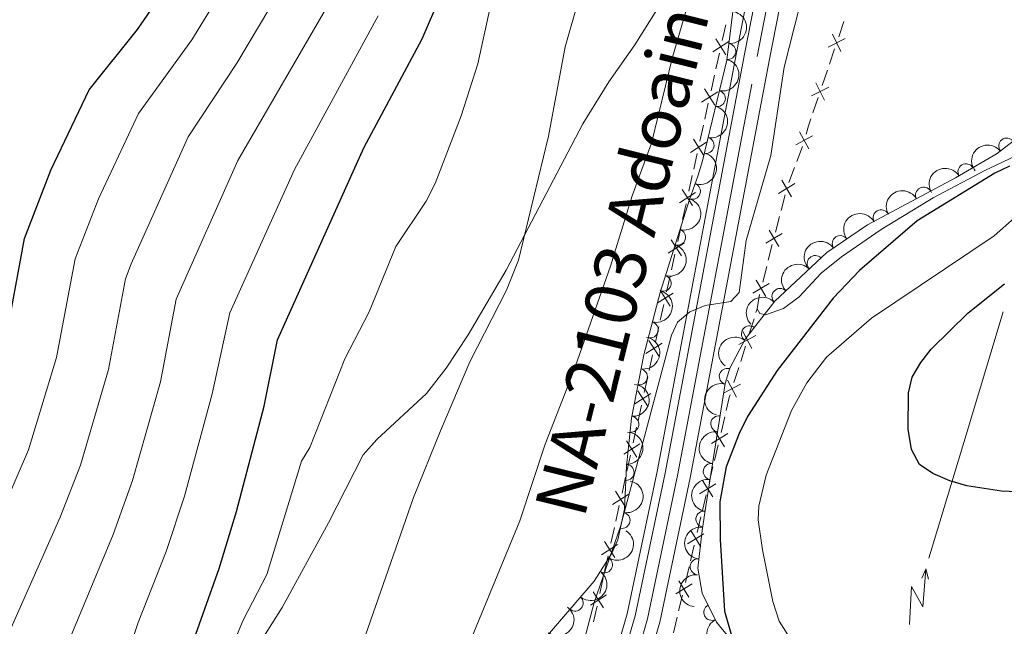
# Model space of a CAD drawing. Units: metres. Extents: x 648340 to 655260, y 734862 to 739643.
# Drawn here: x 648564 to 648717, y 736747 to 736842 of the extents above; entities that cross this region are included whole.
import ezdxf
from ezdxf.enums import TextEntityAlignment as Align

# ---------------------------------------------------------------- set-up
doc = ezdxf.new("R2010")
doc.units = ezdxf.units.M
doc.header["$MEASUREMENT"] = 0
doc.linetypes.add('DGN Style 3', pattern=[108.29616176146789, 77.35440125819134, -30.94176050327654])
doc.linetypes.add('DGN Style 4', pattern=[123.84439641436435, 61.88352100655308, -30.94176050327654, 0.07735440125819135, -30.94176050327654])
for name, color, linetype, lineweight in [('Edificios construcciones cerramientos', 7, 'Continuous', 5), ('Entidades rústicas y varios', 7, 'Continuous', 5), ('Hidrografía', 7, 'Continuous', 5), ('Líneas de conducción', 7, 'Continuous', 5), ('Relieve y altimetría', 7, 'Continuous', 5), ('Textos de rotulación', 7, 'Continuous', 5), ('Viales y ferrocarril', 7, 'Continuous', 5)]:
    doc.layers.add(name, color=color, linetype=linetype, lineweight=lineweight)
doc.styles.add('Style-Times New Roman', font='txt')

msp = doc.modelspace()

# ---------------------------------------------------------------- linework, layer by layer
at = {"layer": 'Edificios construcciones cerramientos', "color": 7, "linetype": 'Continuous', "lineweight": 5}
for p, q in [((648672.8086434407, 736838.4228537604, 681.7344258471924), (648673.3485973778, 736840.8633265004, 681.7848495611695)), ((648691.7122411497, 736841.3727934675, 677.4252070975199), (648690.9085479691, 736839.0074853969, 677.522134918287)), ((648690.2655934247, 736837.1152389403, 677.5996771749004), (648689.461900244, 736834.7499308696, 677.6966049956675)), ((648671.8367263542, 736834.0300028287, 681.6436631620336), (648672.3766802913, 736836.4704755684, 681.6940868760106)), ((648671.0807908424, 736830.6133409927, 681.5730699624655), (648671.6207447795, 736833.0538137327, 681.6234936764426)), ((648689.1404229717, 736833.8038076414, 677.7353761239742), (648688.3367297912, 736831.4384995706, 677.8323039447413)), ((648687.6937752466, 736829.546253114, 677.9098462013548), (648686.8900820662, 736827.1809450435, 678.0067740221218)), ((648670.1088737557, 736826.2204900607, 681.4823072773067), (648670.6488276927, 736828.6609628007, 681.5327309912838)), ((648669.3529382439, 736822.803828225, 681.4117140777387), (648669.892892181, 736825.2443009648, 681.4621377917158)), ((648685.2584104119, 736821.9527120052, 678.4248642117439), (648684.3836551346, 736819.6248508547, 678.1682211345881)), ((648668.3810211574, 736818.410977293, 681.3209513925798), (648668.9209750944, 736820.851450033, 681.3713751065569)), ((648684.033753024, 736818.6937063944, 678.0655639037258), (648683.1589977467, 736816.3658452439, 677.8089208265699)), ((648667.6250856454, 736814.9943154571, 681.2503581930118), (648668.1650395824, 736817.434788197, 681.300781906989)), ((648682.5833735203, 736814.4576444242, 677.7430788545782), (648681.9607665106, 736812.0365588716, 677.7696355516819)), ((648666.6531685588, 736810.6014645253, 681.1595955078529), (648667.1931224959, 736813.0419372651, 681.2100192218301)), ((648681.7117237065, 736811.0681246505, 677.7802582305234), (648681.0891166965, 736808.6470390977, 677.806814927627)), ((648665.897233047, 736807.1848026894, 681.089002308285), (648666.4371869841, 736809.6252754293, 681.1394260222621)), ((648680.5910310885, 736806.7101706557, 677.8280602853099), (648679.9684240788, 736804.289085103, 677.8546169824136)), ((648664.9253159603, 736802.7919517574, 680.9982396231261), (648665.4652698974, 736805.2324244974, 681.0486633371032)), ((648679.7193812747, 736803.3206508821, 677.865239661255), (648679.0967742649, 736800.8995653293, 677.8917963583588)), ((648664.1693804485, 736799.3752899216, 680.9276464235581), (648664.7093343856, 736801.8157626614, 680.9780701375353)), ((648678.6206557208, 736798.958513316, 677.9279433742769), (648678.23, 736796.73, 678.07)), ((648663.197463362, 736794.9824389897, 680.8368837383993), (648663.7374172991, 736797.4229117297, 680.8873074523764)), ((648678.0498476485, 736796.1557643821, 677.9911833464922), (648678.23, 736796.73, 678.07)), ((648677.0110278407, 736792.8445262443, 677.5366996805424), (648677.7530419892, 736795.2096963427, 677.8613308705065)), ((648662.4415278502, 736791.5657771537, 680.7662905388313), (648662.9814817873, 736794.0062498937, 680.8167142528084)), ((648661.4696107635, 736787.172926222, 680.6755278536724), (648662.0095647005, 736789.6133989617, 680.7259515676495)), ((648675.6754023735, 736788.5872200674, 676.9523635386068), (648676.417416522, 736790.9523901655, 677.276994728571)), ((648674.6365825657, 736785.2759819296, 676.4978798726569), (648675.3785967142, 736787.6411520278, 676.8225110626212)), ((648660.7136752517, 736783.756264386, 680.6049346541045), (648661.2536291888, 736786.196737126, 680.6553583680815)), ((648659.7417581652, 736779.363413454, 680.5141719689456), (648660.2817121022, 736781.803886194, 680.5645956829227)), ((648672.6279294807, 736777.5600524147, 676.326556388541), (648673.205231498, 736779.9915884198, 676.2605636858423)), ((648658.9858226534, 736775.9467516181, 680.4435787693776), (648659.5257765905, 736778.387224358, 680.4940024833546)), ((648671.5887858497, 736773.1832876056, 676.445343253399), (648672.166087867, 736775.6148236105, 676.3793505507001)), ((648658.0139055667, 736771.5539006863, 680.3528160842187), (648658.5538595037, 736773.9943734263, 680.4032397981958)), ((648670.7805630257, 736769.7791371983, 676.5377330371773), (648671.357865043, 736772.2106732035, 676.4717403344785)), ((648657.2579700549, 736768.1372388504, 680.2822228846507), (648657.7979239919, 736770.5777115903, 680.3326465986278)), ((648669.7414193947, 736765.4023723893, 676.6565199020351), (648670.318721412, 736767.8339083944, 676.5905271993363)), ((648656.2860529684, 736763.7443879184, 680.1914601994919), (648656.8260069054, 736766.1848606584, 680.2418839134689)), ((648668.9331965707, 736761.9982219823, 676.7489096858135), (648669.510498588, 736764.4297579874, 676.6829169831146)), ((648655.5301174563, 736760.3277260826, 680.1208669999238), (648656.0700713934, 736762.7681988226, 680.1712907139009)), ((648667.8940529397, 736757.621457173, 676.8676965506713), (648668.471354957, 736760.0529931781, 676.8017038479726)), ((648654.5582003698, 736755.9348751507, 680.030104314765), (648655.0981543069, 736758.3753478907, 680.080528028742)), ((648667.0858301155, 736754.217306766, 676.9600863344497), (648667.6631321327, 736756.6488427711, 676.8940936317509)), ((648653.802264858, 736752.5182133147, 679.959511115197), (648654.3422187951, 736754.9586860547, 680.0099348291741)), ((648666.0466864845, 736749.840541957, 677.0788731993076), (648666.6239885017, 736752.2720779618, 677.0128804966088)), ((648652.8303477715, 736748.125362383, 679.8687484300381), (648653.3703017086, 736750.565835123, 679.9191721440152)), ((648665.2384636605, 736746.4363915499, 677.171262983086), (648665.8157656777, 736748.8679275548, 677.1052702803871))]:
    msp.add_line(p, q, dxfattribs=at)
at = {"layer": 'Edificios construcciones cerramientos', "color": 7, "linetype": 'Continuous', "lineweight": 5, "flags": 128}
for points, elevation in [([(648671.7952534759, 736838.6975627095), (648673.3920140911, 736836.1934949111)], 681.7142563616015), ([(648691.9182111218, 736838.7189694557), (648689.2542470817, 736837.4062259188)], 677.5609060465937), ([(648691.2426008703, 736836.7306156673), (648689.9298573332, 736839.3945797072)], 677.5609060465937), ([(648671.3415998842, 736836.6471485025), (648673.8456676826, 736838.2439091178)], 681.7142563616015), ([(648670.0674008776, 736830.8880499415), (648671.6641614926, 736828.3839821431)], 681.5529004768747), ([(648689.3463929438, 736831.1499836296), (648686.6824289039, 736829.8372400925)], 677.871075073048), ([(648688.6707826925, 736829.1616298412), (648687.3580391554, 736831.8255938808)], 677.871075073048), ([(648669.6137472859, 736828.8376357348), (648672.1178150843, 736830.4343963498)], 681.5529004768747), ([(648686.8472433698, 736823.6199212281), (648684.2443195444, 736822.1899605442)], 678.3469247021767), ([(648686.260761799, 736821.6034789735), (648684.8308011151, 736824.2064027989)], 678.3469247021767), ([(648667.8858946874, 736821.0281229671), (648670.3899624858, 736822.6248835821)], 681.3915445921479), ([(648668.3395482791, 736823.0785371738), (648669.9363088941, 736820.5744693754)], 681.3915445921479), ([(648684.1099065461, 736816.1826504581), (648681.5530605307, 736814.6718432391)], 677.7324561757367), ([(648683.586887148, 736814.1488238408), (648682.0760799288, 736816.7056698564)], 677.7324561757367), ([(648666.1580420891, 736813.2186101992), (648668.6621098875, 736814.8153708144)], 681.230188707421), ([(648666.6116956805, 736815.2690244059), (648668.2084562958, 736812.7649566075)], 681.230188707421), ([(648682.1175641143, 736808.4351766896), (648679.5607180989, 736806.9243694707)], 677.8174376064685), ([(648681.5945447162, 736806.4013500724), (648680.0837374972, 736808.9581960877)], 677.8174376064685), ([(648664.4301894906, 736805.4090974315), (648666.9342572889, 736807.0058580465)], 681.0688328226942), ([(648664.8838430822, 736807.4595116382), (648666.4806036972, 736804.9554438398)], 681.0688328226942), ([(648680.1252216825, 736800.6877029212), (648677.5683756671, 736799.176895702)], 677.9024190372002), ([(648679.6022022844, 736798.6538763039), (648678.0913950654, 736801.2107223193)], 677.9024190372002), ([(648662.7023368923, 736797.5995846638), (648665.2064046906, 736799.1963452788)], 680.9074769379672), ([(648663.1559904837, 736799.6499988704), (648664.752751099, 736797.1459310721)], 680.9074769379672), ([(648676.0275458954, 736793.2134037314), (648677.4026393627, 736790.5810819508)], 677.4068472045567), ([(648660.9744842937, 736789.7900718958), (648663.4785520921, 736791.386832511)], 680.7461210532404), ([(648661.4281378854, 736791.8404861025), (648663.0248985004, 736789.3364183041)], 680.7461210532404), ([(648675.3989317389, 736791.2096961073), (648678.0312535192, 736792.5847895748)], 677.4068472045567), ([(648673.024486464, 736783.6411517926), (648675.6568082445, 736785.0162452599)], 676.3680273966712), ([(648673.6531006205, 736785.6448594164), (648675.028194088, 736783.0125376361)], 676.3680273966712), ([(648659.2466316952, 736781.9805591281), (648661.7506994936, 736783.5773197431)], 680.5847651685135), ([(648659.7002852869, 736784.0309733348), (648661.2970459021, 736781.5269055364)], 680.5847651685135), ([(648671.1338105449, 736775.8072376142), (648673.6621155059, 736777.3653371052)], 676.3529534696206), ([(648671.6189132798, 736777.8504398402), (648673.1770127709, 736775.3221348792)], 676.3529534696206), ([(648657.9724326886, 736776.2214605671), (648659.5691933036, 736773.7173927687)], 680.4234092837867), ([(648657.5187790969, 736774.1710463602), (648660.0228468953, 736775.7678069754)], 680.4234092837867), ([(648669.7715468246, 736770.0695246242), (648671.3296463159, 736767.5412196629)], 676.5641301182568), ([(648656.24458009, 736768.4119477991), (648657.841340705, 736765.9078800008)], 680.2620533990598), ([(648669.2864440896, 736768.0263223979), (648671.8147490509, 736769.5844218892)], 676.5641301182568), ([(648655.7909264984, 736766.3615335925), (648658.2949942967, 736767.9582942077)], 680.2620533990598), ([(648667.9241803696, 736762.2886094078), (648669.4822798606, 736759.7603044468)], 676.775306766893), ([(648654.5167274915, 736760.6024350314), (648656.1134881068, 736758.0983672331)], 680.100697514333), ([(648667.4390776346, 736760.2454071818), (648669.9673825959, 736761.8035066728)], 676.775306766893), ([(648654.0630739001, 736758.5520208247), (648656.5671416984, 736760.1487814398)], 680.100697514333), ([(648666.0768139146, 736754.5076941918), (648667.6349134056, 736751.9793892305)], 676.9864834155293), ([(648665.5917111796, 736752.4644919655), (648668.1200161406, 736754.0225914568)], 676.9864834155293), ([(648652.3352213015, 736750.7425080568), (648654.8392890999, 736752.339268672)], 679.9393416296061), ([(648652.7888748932, 736752.7929222637), (648654.3856355082, 736750.2888544654)], 679.9393416296061)]:
    msp.add_lwpolyline(points, dxfattribs=dict(at, elevation=elevation))
at = {"layer": 'Edificios construcciones cerramientos', "color": 7, "linetype": 'Continuous', "lineweight": 5, "extrusion": (-0.7957535835970644, 0.2921238157810395, 0.5305091049604663), "elevation": -300590.4609795428, "flags": 128}
msp.add_lwpolyline([(-915238.7816826317, 188920.5431601165), (-915237.6362858319, 188920.5956031253), (-915236.2941536526, 188920.769906254)], dxfattribs=at)
at = {"layer": 'Edificios construcciones cerramientos', "color": 7, "linetype": 'Continuous', "lineweight": 5, "extrusion": (-0.8845964226975226, 0.221166565377012, 0.4105782742791949), "elevation": -410585.2387742043, "flags": 128}
msp.add_lwpolyline([(-872117.3144984017, 185620.6473610942), (-872119.3656305601, 185620.5879565116), (-872119.8090721846, 185620.6517570193)], dxfattribs=at)
at = {"layer": 'Entidades rústicas y varios', "color": 92, "linetype": 'DGN Style 3', "lineweight": 5}
for points in [[(648674.75, 736845.28, 686.03), (648673.51, 736835.3800000001, 685.85), (648669.74, 736819.75, 685.32), (648669.03, 736817.3300000001, 685.32), (648667.73, 736813.7, 686.03), (648663.2, 736799.3, 685.84), (648660.6200000001, 736789.5900000001, 685.6), (648658.72, 736779.77, 685.39), (648657.94, 736772.3300000001, 685.32), (648657.6499999999, 736765.6400000001, 685.32), (648656.6100000001, 736760.8900000001, 685.32), (648655.6200000001, 736758.6699999999, 685.32), (648652.9299999999, 736754.46, 685.32), (648644.3899999999, 736744.52, 685.32)], [(648676.95, 736741.94, 680.25), (648671.94, 736748.0700000001, 680.82), (648669.7, 736752.5800000001, 680.96), (648669.05, 736756.45, 680.98), (648669.7, 736762.3300000001, 680.98), (648670.25, 736766.1100000001, 680.26), (648673.26, 736785.1300000001, 680.98), (648673.97, 736787.55, 680.98), (648676.3700000001, 736792.01, 680.85), (648680.98, 736797.94, 680.57), (648689.06, 736805.49, 680.19), (648695.3899999999, 736809.77, 680.03), (648709.01, 736817.0700000001, 679.94), (648715.49, 736820.8800000001, 680.02), (648719.98, 736824.3400000001, 680.13)]]:
    msp.add_polyline3d(points, dxfattribs=at)
at = {"layer": 'Entidades rústicas y varios', "color": 92, "linetype": 'Continuous', "lineweight": 5}
msp.add_polyline3d([(648678.23, 736796.73, 678.07), (648678.6399999999, 736796.04, 678.09), (648679.55, 736795.8300000001, 677.91), (648682.3200000001, 736796.78, 677.73), (648684.74, 736798.6200000001, 677.5500000000001), (648688.1599999999, 736802.27, 677.4300000000001), (648691.3200000001, 736804.8400000001, 677.22), (648697.5, 736809.06, 676.77), (648705.56, 736813.99, 676.1800000000001), (648713.5900000001, 736818.24, 675.9), (648718.31, 736820.47, 676.11), (648723.22, 736821.8900000001, 676.42), (648724.19, 736822.74, 676.47), (648725.52, 736824.9199999999, 676.45), (648727.54, 736829.46, 676.28), (648734.72, 736844.8300000001, 676.83)], dxfattribs=at)
at = {"layer": 'Entidades rústicas y varios', "color": 92, "linetype": 'Continuous', "lineweight": 5, "extrusion": (-0.1406008460316946, 0.1769252495015054, 0.9741297953476229)}
msp.add_arc((-966272.5751159226, -168651.5027438321, 39829.25296572223), 2.516055640060342, 45.36446333574663, 225.9090503451193, dxfattribs=at)
at = {"layer": 'Entidades rústicas y varios', "color": 92, "linetype": 'Continuous', "lineweight": 5}
for centre, radius, start, end in [((648673.6580339603, 736836.7188688507, 685.851772323861), 1.250091938746998, 263.8268995966415, 83.04045401563688), ((648672.0492073174, 736829.4069235118, 685.6061427737316), 1.250091938746998, 257.4052832195756, 76.61883763857098), ((648670.2915739818, 736822.1199715121, 685.3590484320972), 1.250091938746998, 257.4052832195756, 76.61883763857098), ((648716.9967482183, 736822.0164708674, 680.0808525707396), 1.250091938746998, 38.58406297098669, 217.7976173899821), ((648710.6621595139, 736818.0187758114, 679.9735635861133), 1.250091938746999, 31.42011281682694, 210.6336672358224), ((648668.1750054597, 736815.0004591441, 686.0068527005725), 1.250091938746998, 251.2623586214144, 70.47591304040982), ((648704.0881897348, 736814.4098893483, 679.9653116063182), 1.250091938746999, 29.15642417890446, 208.3699785978999), ((648697.477923729, 736810.8669420765, 680.0089917781644), 1.250091938746999, 29.15642417890446, 208.3699785978999), ((648665.8739833932, 736807.865095577, 685.9372185251892), 1.250091938746998, 253.5034550568961, 72.71700947589149), ((648691.142389301, 736806.8744462759, 680.1114950816246), 1.250091938746998, 35.03057002965715, 214.2441244486526), ((648687.2509230671, 736803.7728855999, 680.2327996466773), 1.250091938746998, 44.02405542538926, 223.2376098443847), ((648663.6235243911, 736800.7113186177, 685.842828412528), 1.250091938746998, 253.5034550568961, 72.71700947589149), ((648681.7741739422, 736798.6553787086, 680.49036953064), 1.250091938746999, 44.02405454708439, 223.2376089660798), ((648661.6340708327, 736793.4824984884, 685.6662586279385), 1.250091938746999, 256.0861735269442, 75.29972794593958), ((648677.0511933062, 736792.8544537984, 680.7630144510284), 1.250091938746999, 53.10455849976884, 232.3181129187643), ((648659.9405843918, 736786.1812016189, 685.5008078031486), 1.250091938746999, 260.0157272779161, 79.22928169691153), ((648673.6094569433, 736786.2518038966, 680.98), 1.250091938746998, 74.61508334735294, 253.8286377663484), ((648658.599205297, 736778.8049225304, 685.3692168419954), 1.250091938746998, 264.981209224245, 84.19476364324039), ((648672.2911392974, 736778.8830117837, 680.7903227868153), 1.250091938746999, 81.97342625830792, 261.1869806773034), ((648657.8775725614, 736771.3403686532, 685.32), 1.250091938746998, 268.4840419047499, 87.69759632374534), ((648671.1196386428, 736771.4803730941, 680.5100967165553), 1.250091938746999, 81.97342625830792, 261.1869806773034), ((648657.246998511, 736763.8905886011, 685.32), 1.250091938746999, 258.6162827406609, 77.82983715965625), ((648669.9754194117, 736764.0873815727, 680.4093663838837), 1.250091938746999, 82.68756990025173, 261.9011243192471), ((648654.5256984392, 736756.993592655, 685.32), 1.250091938746999, 238.3894198815498, 57.60297430054521), ((648669.0966250964, 736756.6942095289, 680.98), 1.250091938746998, 84.65805628226333, 263.8716107012588), ((648649.9788741758, 736751.0550219484, 685.32), 1.250091938746998, 230.2984755225489, 49.51202994154431), ((648671.197457667, 736749.6088896526, 680.9022156537893), 1.250091938746998, 117.3785600238738, 296.5921144428693)]:
    msp.add_arc(centre, radius, start, end, dxfattribs=at)
at = {"layer": 'Entidades rústicas y varios', "color": 92, "linetype": 'Continuous', "lineweight": 5, "extrusion": (-0.1199306862628378, 0.1915405239329866, 0.9741297953476231)}
for centre in [(-940823.6910799681, -272862.762376126, 64005.06511137213), (-940818.3342448276, -272857.7104629404, 64003.63945697992)]:
    msp.add_arc(centre, 2.516055640060342, 45.36446333574664, 225.9090503451193, dxfattribs=at)
at = {"layer": 'Entidades rústicas y varios', "color": 92, "linetype": 'Continuous', "lineweight": 5, "extrusion": (-0.02663660186733384, -0.2244139774099631, 0.9741297953476229)}
msp.add_arc((557345.6467491313, 787392.1387883262, -181970.0995952603), 2.516055640060342, 45.36446333574662, 225.9090503451192, dxfattribs=at)
at = {"layer": 'Entidades rústicas y varios', "color": 92, "linetype": 'Continuous', "lineweight": 5, "extrusion": (-0.09874549565296183, 0.2032743685373273, 0.974129795347623)}
msp.add_arc((-905420.8369504232, -369355.8381637096, 86390.99231639152), 2.516055640060342, 45.36446333574663, 225.9090503451192, dxfattribs=at)
at = {"layer": 'Entidades rústicas y varios', "color": 92, "linetype": 'Continuous', "lineweight": 5, "extrusion": (-0.0544150981766386, -0.2193402354936846, 0.9741297953476231)}
msp.add_arc((452206.1234504452, 848949.3401461544, -196250.9205061642), 2.516055640060343, 45.36446333574663, 225.9090503451193, dxfattribs=at)
at = {"layer": 'Entidades rústicas y varios', "color": 92, "linetype": 'Continuous', "lineweight": 5, "extrusion": (-0.06303625372041041, -0.2170197514810445, 0.974129795347623)}
for centre in [(417431.2631223348, 865681.3024596563, -200132.5920351793), (417425.9034684823, 865676.2018894072, -200131.3639090809)]:
    msp.add_arc(centre, 2.516055640060342, 45.36446333574663, 225.9090503451193, dxfattribs=at)
at = {"layer": 'Entidades rústicas y varios', "color": 92, "linetype": 'Continuous', "lineweight": 5, "extrusion": (-0.1066189180791361, 0.1992574920138078, 0.974129795347623)}
for centre in [(-919556.0956066996, -334578.1546584966, 78322.8146077459), (-919550.7362864314, -334573.0658662224, 78321.53715737333)]:
    msp.add_arc(centre, 2.516055640060342, 45.36446333574665, 225.9090503451193, dxfattribs=at)
at = {"layer": 'Entidades rústicas y varios', "color": 92, "linetype": 'Continuous', "lineweight": 5, "extrusion": (-0.04049465738956433, -0.2223315644232731, 0.9741297953476229)}
msp.add_arc((506162.0081352703, 819510.5382480749, -189421.2446552285), 2.516055640060342, 45.36446333574664, 225.9090503451193, dxfattribs=at)
at = {"layer": 'Entidades rústicas y varios', "color": 92, "linetype": 'Continuous', "lineweight": 5, "extrusion": (-0.005241470009962446, -0.2259284594913463, 0.9741297953476231)}
msp.add_arc((631421.0708908961, 732356.5687326305, -169202.1919796884), 2.516055640060342, 45.36446333574664, 225.9090503451193, dxfattribs=at)
at = {"layer": 'Entidades rústicas y varios', "color": 92, "linetype": 'Continuous', "lineweight": 5, "extrusion": (-0.1154894920370753, 0.1942506603464106, 0.974129795347623)}
msp.add_arc((-934095.1197130394, -293863.6207353338, 68877.1349330938), 2.516055640060342, 45.36446333574664, 225.9090503451193, dxfattribs=at)
at = {"layer": 'Entidades rústicas y varios', "color": 92, "linetype": 'Continuous', "lineweight": 5, "extrusion": (-0.00524147347329021, -0.2259284594109982, 0.9741297953476231)}
msp.add_arc((631415.7027854609, 732351.5288559957, -169200.7583639227), 2.516055640060342, 45.36446333574663, 225.9090503451192, dxfattribs=at)
at = {"layer": 'Entidades rústicas y varios', "color": 92, "linetype": 'Continuous', "lineweight": 5, "extrusion": (-0.1285299613521821, 0.1858795062689935, 0.974129795347623)}
msp.add_arc((-952577.5611066272, -230810.3092042163, 54249.17036458603), 2.516055640060342, 45.36446333574663, 225.9090503451192, dxfattribs=at)
at = {"layer": 'Entidades rústicas y varios', "color": 92, "linetype": 'Continuous', "lineweight": 5, "extrusion": (0.03048071221726961, -0.2239242461162396, 0.9741297953476231)}
msp.add_arc((742123.3013564557, 626096.6163924013, -144550.3053126647), 2.516055640060342, 45.36446333574666, 225.9090503451193, dxfattribs=at)
at = {"layer": 'Entidades rústicas y varios', "color": 92, "linetype": 'Continuous', "lineweight": 5, "extrusion": (-0.144136497404682, 0.1740569215282989, 0.9741297953476229)}
msp.add_arc((-969518.8372551699, -149621.1972069523, 35413.89981559223), 2.516055640060342, 45.36446333574664, 225.9090503451193, dxfattribs=at)
at = {"layer": 'Entidades rústicas y varios', "color": 92, "linetype": 'Continuous', "lineweight": 5, "extrusion": (0.1104645182969094, -0.1971515458053271, 0.974129795347623)}
msp.add_arc((926040.2456984057, 317418.5485571, -72939.57865322006), 2.516055640060342, 45.36446333574663, 225.9090503451193, dxfattribs=at)
at = {"layer": 'Entidades rústicas y varios', "color": 92, "linetype": 'Continuous', "lineweight": 5, "extrusion": (-0.1545017286678758, 0.1649253093210268, 0.9741297953476229)}
msp.add_arc((-977095.797691405, -91633.614392953, 21961.25755093581), 2.516055640060341, 45.36446333574663, 225.9090503451192, dxfattribs=at)
at = {"layer": 'Entidades rústicas y varios', "color": 92, "linetype": 'Continuous', "lineweight": 5, "extrusion": (0.1348048907641948, -0.1813802173393001, 0.974129795347623)}
for centre in [(960121.4009609695, 199266.398648663, -45529.5493356635), (960116.0449587042, 199261.2283608805, -45528.6375440314)]:
    msp.add_arc(centre, 2.516055640060342, 45.36446333574663, 225.9090503451193, dxfattribs=at)
at = {"layer": 'Entidades rústicas y varios', "color": 92, "linetype": 'Continuous', "lineweight": 5, "extrusion": (-0.123951984570708, 0.1889630845879195, 0.9741297953476229)}
msp.add_arc((-946488.4739226513, -253387.1396275142, 59486.60404774529), 2.516055640060342, 45.36446333574663, 225.9090503451192, dxfattribs=at)
at = {"layer": 'Entidades rústicas y varios', "color": 92, "linetype": 'Continuous', "lineweight": 5, "extrusion": (-0.05097624223077231, 0.2201648576499616, 0.9741297953476229)}
msp.add_arc((-798129.2660544409, -556516.2837467422, 129809.8081316145), 2.516055640060343, 45.36446333574665, 225.9090503451193, dxfattribs=at)
at = {"layer": 'Entidades rústicas y varios', "color": 92, "linetype": 'Continuous', "lineweight": 5, "extrusion": (0.13705511270706, -0.1796859424018844, 0.974129795347623)}
msp.add_arc((962583.6547240467, 187583.5105097856, -42819.61663198425), 2.516055640060342, 45.36446333574663, 225.9090503451192, dxfattribs=at)
at = {"layer": 'Entidades rústicas y varios', "color": 92, "linetype": 'Continuous', "lineweight": 5, "extrusion": (-0.01948177116460594, 0.2251479567046705, 0.9741297953476231)}
msp.add_arc((-709750.7200449918, -660395.8557817352, 153908.9239246129), 2.516055640060343, 45.36446333574663, 225.9090503451192, dxfattribs=at)
at = {"layer": 'Entidades rústicas y varios', "color": 92, "linetype": 'Continuous', "lineweight": 5, "extrusion": (0.1431525146322658, -0.174867090587272, 0.9741297953476229)}
msp.add_arc((968625.0493653924, 155225.7951836713, -35312.33522354161), 2.516055640060343, 45.36446333574663, 225.9090503451193, dxfattribs=at)
at = {"layer": 'Entidades rústicas y varios', "color": 92, "linetype": 'Continuous', "lineweight": 5, "extrusion": (-0.03295617869803116, 0.223573326006529, 0.9741297953476231)}
msp.add_arc((-749153.5201164924, -617715.7988015562, 144007.5389355544), 2.516055640060341, 45.36446333574666, 225.9090503451193, dxfattribs=at)
at = {"layer": 'Entidades rústicas y varios', "color": 92, "linetype": 'Continuous', "lineweight": 5, "extrusion": (0.2149596079445325, -0.06973886124917096, 0.9741297953476229)}
msp.add_arc((900964.9579758279, -379424.1280600831, 88721.5037860772), 2.516055640060342, 45.36446333574661, 225.9090503451192, dxfattribs=at)
at = {"layer": 'Hidrografía', "color": 142, "linetype": 'DGN Style 3', "lineweight": 15}
msp.add_polyline3d([(648444.5, 736347.03, 667.33), (648448.23, 736355.1000000001, 667.83), (648452.6300000001, 736364.1200000001, 668.84), (648457.5700000001, 736372.79, 669.66), (648471.9099999999, 736396.27, 671.88), (648498.97, 736437.1000000001, 673.85), (648522.8800000001, 736472.47, 674.22), (648567.2, 736537.6499999999, 674.64), (648581.8999999999, 736560.7, 674.61), (648590.05, 736575.23, 674.66), (648594.96, 736584.95, 674.61), (648602.4299999999, 736602.6000000001, 674.75), (648607.04, 736614.6699999999, 674.85), (648635.8999999999, 736689.9299999999, 677.5), (648648.26, 736720.5900000001, 678.36), (648653.06, 736732.28, 678.76), (648658.0700000001, 736749.3600000001, 678.64), (648662.7, 736771.49, 678.79), (648675.04, 736836.52, 682.26), (648684.56, 736885.3600000001, 682.2)], dxfattribs=at)
at = {"layer": 'Hidrografía', "color": 142, "linetype": 'Continuous', "lineweight": 15}
msp.add_polyline3d([(648718.1699999999, 736810.8500000001, 674.62), (648715.06, 736808.0900000001, 674.62), (648695.97, 736795.31, 674.62), (648688.98, 736789.26, 674.62), (648685.95, 736785.26, 674.62), (648683.56, 736780.9299999999, 674.62), (648679.6499999999, 736770.8900000001, 674.25), (648678.49, 736766.0700000001, 673.95), (648678.4099999999, 736763.98, 673.91), (648679.0900000001, 736759.3200000001, 673.91), (648680.6699999999, 736751.3, 673.91), (648681.6699999999, 736748.22, 673.91), (648682.98, 736746.0900000001, 673.91), (648684.73, 736744.1100000001, 673.91), (648687.4199999999, 736742.48, 673.91), (648691.98, 736740.44, 673.91), (648699.76, 736737.97, 673.91), (648714.9199999999, 736731.8800000001, 673.91), (648717.8, 736730.72, 673.19)], dxfattribs=at)
at = {"layer": 'Líneas de conducción', "color": 6, "linetype": 'Continuous', "lineweight": 5}
for p, q in [((648710.6729259777, 736777.1558490992, 675.1746857666262), (648716.4493777037, 736796.2975252843, 675.6530562123128)), ((648704.8964742518, 736758.014172914, 674.6963153209398), (648710.6729259777, 736777.1558490992, 675.1746857666262))]:
    msp.add_line(p, q, dxfattribs=at)
at = {"layer": 'Líneas de conducción', "color": 6, "linetype": 'Continuous', "lineweight": 5, "extrusion": (0.7543625491251954, 0.653766756017837, 0.05938158976695765), "elevation": 971061.3585362132, "flags": 128}
msp.add_lwpolyline([(131907.9346247205, -57026.35159210008), (131912.1799162086, -57095.34834678064), (131908.6252998805, -57083.3772220315), (131912.7821985519, -57153.57113839115)], dxfattribs=at)
at = {"layer": 'Líneas de conducción', "color": 6, "linetype": 'Continuous', "lineweight": 5, "extrusion": (0.4030678340793859, 0.9150915693201882, 0.0119891988751509), "elevation": 935678.7062429676, "flags": 128}
msp.add_lwpolyline([(-296682.4842539713, -10481.34459380449), (-296682.4842539711, -10608.34877111405)], dxfattribs=at)
at = {"layer": 'Líneas de conducción', "color": 6, "linetype": 'Continuous', "lineweight": 5, "extrusion": (-0.266841844138006, 0.9633872077323412, 0.02608674365862797), "elevation": 536697.7703025984, "flags": 128}
msp.add_lwpolyline([(-821830.6379306479, -13267.76557773137), (-821830.6379306479, -13330.68699095827)], dxfattribs=at)
at = {"layer": 'Relieve y altimetría', "color": 30, "linetype": 'Continuous', "lineweight": 5, "flags": 128}
for points, elevation in [([(648689.8800000001, 736863.7), (648682.4299999999, 736834.26), (648680.3400000001, 736820.55), (648676.52, 736807.3300000001), (648675.45, 736799.3), (648674.1599999999, 736797.8600000001), (648670.1699999999, 736797.26), (648667.77, 736796.28), (648665.8700000001, 736794.6499999999), (648664.9099999999, 736792.6300000001), (648657, 736762.95), (648652.94, 736751.1400000001), (648650.7, 736742.71), (648648.77, 736737.6699999999), (648646.0900000001, 736732.0800000001), (648641.5700000001, 736724.55), (648636.95, 736718.22), (648632.3700000001, 736711.23), (648629.6399999999, 736705.3600000001), (648624.4199999999, 736695.6799999999), (648620.3300000001, 736682.74), (648614.1699999999, 736669.6799999999), (648604.8300000001, 736643.0700000001)], 680), ([(648652.6799999999, 736852.3), (648648.4299999999, 736837.4299999999), (648645.8300000001, 736823.5700000001), (648641.1599999999, 736804.3), (648639.31, 736799.6499999999), (648633.6300000001, 736788.49), (648629.05, 736777.8), (648624.8899999999, 736767.4199999999), (648617.4099999999, 736746.04), (648612.3800000001, 736736.73), (648605.1000000001, 736719.8800000001), (648602.6799999999, 736711.97), (648600.6200000001, 736703.77), (648594.48, 736686.7), (648591.0700000001, 736678.5700000001), (648586.3899999999, 736664.8600000001), (648581.22, 736652.3500000001), (648578.22, 736644.1100000001), (648574.03, 736636.8), (648571.6200000001, 736631.1300000001), (648565.26, 736612.94), (648561.1499999999, 736605.1699999999)], 690), ([(648638.56, 736851.6499999999), (648634.8700000001, 736834.8), (648632.29, 736826.72), (648628.26, 736816.19), (648626.8300000001, 736813.45), (648622.1499999999, 736806.4199999999), (648617.97, 736796.29), (648614.24, 736788.99), (648608.78, 736775.21), (648607.5, 736773.0700000001), (648602.0900000001, 736755.47), (648598.45, 736748.3999999999), (648595.45, 736741.2)], 695), ([(648561.4199999999, 736766.3200000001), (648565.0800000001, 736774.8600000001), (648569.47, 736789.2), (648572.3200000001, 736804.53), (648575.99, 736813.8300000001), (648582.19, 736827.0800000001), (648590.45, 736838.51), (648597.69, 736850.3500000001)], 720), ([(648551.21, 736567.45), (648563.8700000001, 736587.55), (648569.98, 736600.54), (648576.8300000001, 736613.78), (648583.0700000001, 736624.3200000001), (648585.0800000001, 736628.99), (648589.7, 736642.25), (648597.1399999999, 736660.8999999999), (648602.6100000001, 736673.4299999999), (648606.8899999999, 736684.3200000001), (648610.6200000001, 736695.0800000001), (648616.4099999999, 736709.1000000001), (648624.02, 736724.22), (648628.8200000001, 736735.31), (648633.98, 736745.8500000001), (648641.3999999999, 736763.8300000001), (648645.3200000001, 736775.72), (648649.6499999999, 736786.8700000001), (648655.47, 736803.3900000001), (648658.8400000001, 736814.3), (648661.8300000001, 736822.49), (648665.1000000001, 736835.8200000001), (648668.25, 736846.72)], 685), ([(648560.54, 736743.1300000001), (648570, 736764.3800000001), (648573.1699999999, 736772.46), (648577.53, 736787.31), (648580.1799999999, 736801.3800000001), (648581.05, 736803.72), (648589.8899999999, 736823.4299999999), (648597.4299999999, 736834.8800000001), (648604.3200000001, 736846.51)], 715), ([(648562.0700000001, 736715.49), (648563.8800000001, 736722.78), (648567.2, 736733.6499999999), (648570.8, 736743.8), (648578.24, 736761.71), (648581.25, 736770.0700000001), (648585.5800000001, 736785.4199999999), (648588.03, 736798.24), (648597.5800000001, 736819.77), (648612.1499999999, 736844.8700000001)], 710), ([(648562.95, 736679.75), (648565.98, 736687.45), (648570.73, 736703.47), (648571.22, 736711.03), (648572.27, 736716.1200000001), (648576.53, 736731.3800000001), (648582.1399999999, 736748.02), (648586.48, 736759.05), (648589.3400000001, 736767.6699999999), (648593.6399999999, 736783.53), (648596.3600000001, 736796.1400000001), (648606.3899999999, 736818.3600000001), (648619.3999999999, 736842.23)], 705)]:
    msp.add_lwpolyline(points, dxfattribs=dict(at, elevation=elevation))
at = {"layer": 'Relieve y altimetría', "color": 30, "linetype": 'Continuous', "lineweight": 25, "flags": 128}
for points, elevation in [([(648559.4199999999, 736635.8999999999), (648560.7, 736638.21), (648566.97, 736650.9199999999), (648571.1499999999, 736658.3700000001), (648575.3800000001, 736668.3400000001), (648579.27, 736678.29), (648581.1200000001, 736685.6499999999), (648580.9199999999, 736693.69), (648579.5900000001, 736698.8), (648579.53, 736701.3200000001), (648580.9199999999, 736709.8999999999), (648585.8600000001, 736729.1000000001), (648590.8300000001, 736745.49), (648594.72, 736756.3900000001), (648597.4199999999, 736765.28), (648601.7, 736781.6400000001), (648603.74, 736791.95), (648617.1499999999, 736821.76), (648626.2, 736838.6799999999), (648631.1499999999, 736850.1100000001)], 700), ([(648526.1799999999, 736706.6400000001), (648532.4099999999, 736723.3300000001), (648542.69, 736749.29), (648553.52, 736769.7), (648557, 736777.25), (648559.1200000001, 736783.21), (648561.4099999999, 736791.0900000001), (648564.47, 736807.6699999999), (648568.5800000001, 736818.3), (648574.5, 736830.73), (648582, 736840.1300000001), (648585.1399999999, 736844.6200000001)], 725), ([(648717.3899999999, 736818.8800000001), (648715.1300000001, 736817.8200000001), (648703.06, 736810.3999999999), (648694.1100000001, 736802.72), (648690.03, 736798.3999999999), (648681.3600000001, 736787.1499999999), (648676.75, 736780.04), (648675.4199999999, 736777.3999999999), (648673.4299999999, 736772.19), (648672.45, 736766.78), (648672.47, 736760.9199999999), (648673.19, 736749.78), (648675.3600000001, 736742.22), (648675.78, 736739.73), (648675.9199999999, 736736.6000000001), (648675.31, 736734.3700000001), (648660.8400000001, 736710.5), (648649.9199999999, 736689.8500000001), (648647.6300000001, 736684.8), (648644.8500000001, 736676.6400000001), (648642.5700000001, 736671.0800000001), (648637.3800000001, 736661.03), (648635.2, 736656.03), (648625.6499999999, 736636.69)], 675), ([(648702.2, 736774.8700000001), (648701.6599999999, 736778.0700000001), (648701.72, 736783.7), (648702.3, 736786.1200000001), (648703.6399999999, 736788.4199999999), (648705.27, 736790.47), (648711, 736796.1100000001), (648716.6399999999, 736800.6499999999)], 675), ([(648726.78, 736767.95), (648716.1499999999, 736768.3999999999), (648710.79, 736769.27), (648708.1399999999, 736770.05), (648705.52, 736771.1699999999), (648703.45, 736772.5700000001), (648702.2, 736774.8700000001)], 675)]:
    msp.add_lwpolyline(points, dxfattribs=dict(at, elevation=elevation))
at = {"layer": 'Viales y ferrocarril', "color": 7, "linetype": 'DGN Style 4', "lineweight": 5}
msp.add_polyline3d([(648441.1100000001, 736331.98, 666.8000000000001), (648451.1599999999, 736353.71, 667.19), (648455.51, 736362.6000000001, 667.87), (648460.3700000001, 736371.1499999999, 668.47), (648474.6599999999, 736394.52, 669.9300000000001), (648501.6699999999, 736435.3, 671.8000000000001), (648525.5700000001, 736470.6499999999, 673.14), (648569.9199999999, 736535.8700000001, 673.95), (648584.69, 736559.03, 674.13), (648592.9199999999, 736573.71, 673.73), (648597.9099999999, 736583.5800000001, 673.63), (648605.45, 736601.3900000001, 673.76), (648610.0700000001, 736613.51, 674.3000000000001), (648638.9299999999, 736688.74, 675.94), (648651.27, 736719.3700000001, 677.1800000000001), (648656.1399999999, 736731.2, 677.98), (648661.23, 736748.5700000001, 678.61), (648665.8899999999, 736770.8600000001, 679.16), (648678.23, 736835.9099999999, 680.48), (648693.1799999999, 736912.28, 682.39), (648704.3999999999, 736974, 683.46), (648707.99, 736991.1200000001, 683.82), (648733.8400000001, 737129.3200000001, 686.39), (648743.9299999999, 737183.02, 689.14)], dxfattribs=at)
at = {"layer": 'Viales y ferrocarril', "color": 7, "linetype": 'Continuous', "lineweight": 15}
for points in [[(648645.95, 736700.9099999999, 676.46), (648653.0900000001, 736718.6200000001, 677.1800000000001), (648658, 736730.54, 677.98), (648663.1399999999, 736748.0900000001, 678.61), (648667.8200000001, 736770.47, 679.16), (648680.1599999999, 736835.53, 680.48), (648695.1100000001, 736911.8999999999, 682.39), (648706.3300000001, 736973.6200000001, 683.46), (648709.9199999999, 736990.73, 683.82), (648735.77, 737128.95, 686.39), (648746.23, 737183.0700000001, 689.14)], [(648441.0700000001, 736336.56, 666.94), (648449.3800000001, 736354.55, 667.19), (648453.76, 736363.52, 667.87), (648458.6699999999, 736372.1400000001, 668.47), (648472.99, 736395.5800000001, 669.9300000000001), (648500.03, 736436.3900000001, 671.8000000000001), (648523.94, 736471.75, 673.14), (648568.27, 736536.95, 673.95), (648583, 736560.04, 674.13), (648591.1799999999, 736574.6300000001, 673.73), (648596.1200000001, 736584.4099999999, 673.63), (648603.6200000001, 736602.1200000001, 673.76), (648608.23, 736614.21, 674.3000000000001), (648637.0900000001, 736689.46, 675.94), (648649.44, 736720.1100000001, 677.1800000000001), (648654.27, 736731.8500000001, 677.98), (648659.31, 736749.05, 678.61), (648663.95, 736771.24, 679.16), (648676.29, 736836.28, 680.48), (648685.8700000001, 736885.23, 681.7)]]:
    msp.add_polyline3d(points, dxfattribs=at)
at = {"layer": 'Viales y ferrocarril', "color": 9, "linetype": 'Continuous', "lineweight": 5}
for points in [[(648695.1100000001, 736911.8999999999, 682.39), (648680.1599999999, 736835.53, 680.48), (648667.8200000001, 736770.47, 679.16), (648663.1399999999, 736748.0900000001, 678.61), (648658, 736730.54, 677.98), (648653.0900000001, 736718.6200000001, 677.1800000000001), (648645.95, 736700.9099999999, 676.46), (648640.76, 736688.02, 675.94), (648611.9099999999, 736612.8, 674.3000000000001), (648607.28, 736600.6400000001, 673.76), (648599.7, 736582.75, 673.63), (648594.6599999999, 736572.78, 673.73), (648586.3800000001, 736558.01, 674.13), (648571.56, 736534.78, 673.95), (648527.2, 736469.54, 673.14), (648503.31, 736434.2, 671.8000000000001), (648500.6200000001, 736430.1499999999, 671.61)], [(648472.99, 736395.5800000001, 669.9300000000001), (648500.03, 736436.3900000001, 671.8000000000001), (648523.94, 736471.75, 673.14), (648568.27, 736536.95, 673.95), (648583, 736560.04, 674.13), (648591.1799999999, 736574.6300000001, 673.73), (648596.1200000001, 736584.4099999999, 673.63), (648603.6200000001, 736602.1200000001, 673.76), (648608.23, 736614.21, 674.3000000000001), (648637.0900000001, 736689.46, 675.94), (648649.44, 736720.1100000001, 677.1800000000001), (648654.27, 736731.8500000001, 677.98), (648659.31, 736749.05, 678.61), (648663.95, 736771.24, 679.16), (648676.29, 736836.28, 680.48), (648685.8700000001, 736885.23, 681.7)]]:
    msp.add_polyline3d(points, dxfattribs=at)
at = {"layer": 'Viales y ferrocarril', "color": 7, "linetype": 'DGN Style 3', "lineweight": 5}
msp.add_polyline3d([(648664.3300000001, 736845.8500000001, 685.65), (648659.24, 736837.76, 687.01), (648655.19, 736831.99, 687.63), (648651.1499999999, 736825.48, 688.15), (648639.27, 736802.76, 689.24), (648633.3800000001, 736792.7, 689.61), (648629.95, 736787.55, 690.32), (648626.8999999999, 736783.5800000001, 690.54), (648619.2, 736776.46, 691.4), (648617.06, 736774.05, 691.58), (648611.6599999999, 736763.5, 692.83), (648604.47, 736750.3500000001, 693.37), (648600.6699999999, 736744.31, 693.91)], dxfattribs=at)

# ---------------------------------------------------------------- texts
at = {"layer": 'Textos de rotulación', "color": 1, "linetype": 'Continuous', "lineweight": 5, "style": 'Style-Times New Roman'}
msp.add_text('NA-2103 Adoain', height=7.999680000000001, rotation=76.04615832516588, dxfattribs=at).set_placement((648657.2345973873, 736804.173075598, 684.49), align=Align.MIDDLE_CENTER)

doc.saveas('drawing.dxf')
